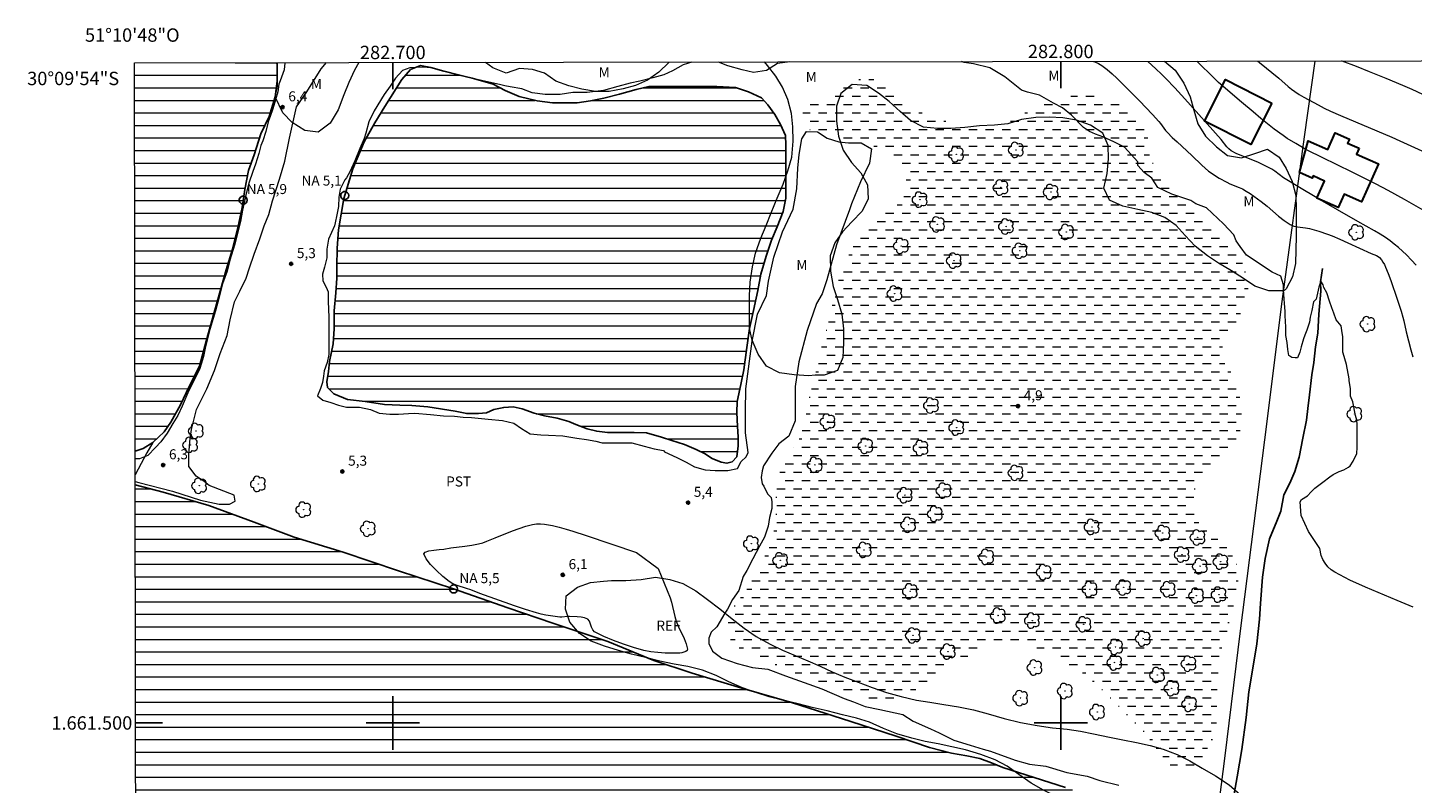
# Model space of a CAD drawing. Units: metres. Extents: x 282645 to 283160, y 1661039 to 1661604.
# Drawn here: x 282645 to 282853, y 1661491 to 1661604 of the extents above; entities that cross this region are included whole.
import ezdxf
from ezdxf.enums import TextEntityAlignment as Align

# ---------------------------------------------------------------- set-up
doc = ezdxf.new("R2010")
doc.units = ezdxf.units.M
doc.header["$MEASUREMENT"] = 0
doc.linetypes.add('DASHED', pattern=[0.75, 0.5, -0.25])
for name, color, linetype, lineweight in [('Alagados_Banhados', 5, 'DASHED', 9), ('Articulacao', 7, 'Continuous', 18), ('Cerca', 8, 'Cerca', 20), ('Coordenadas', 7, 'Continuous', 9), ('Edificacoes', 7, 'Continuous', 30), ('Lagos_Lagoas', 5, 'Continuous', 25), ('Lagos_Lagoas_Hatch', 5, 'Continuous', 9), ('Pto_Nivel_Agua', 5, 'Continuous', 9), ('Rio_Perene', 5, 'Continuous', 25), ('Topon_Pto_Nivel_Agua', 5, 'Continuous', 9)]:
    doc.layers.add(name, color=color, linetype=linetype, lineweight=lineweight)
for name, color, linetype, lineweight, true_color in [('Arvores_Isoladas', 7, 'Continuous', 18, 0x00ff33), ('Cultura', 7, 'Orla8', 9, 0x00ff33), ('Curvas_Intermediarias', 7, 'Continuous', 9, 0x783c14), ('Curvas_Mestras', 7, 'Continuous', 20, 0x783c14), ('Pto_Cotado', 7, 'Continuous', 9, 0x783c14), ('Topon_Cultura', 7, 'Continuous', 9, 0x00ff33), ('Topon_Pto_Cotado', 7, 'Continuous', 9, 0x783c14), ('Topon_Vegetacao', 7, 'Continuous', 9, 0x00ff33), ('Vegetacao', 7, 'Orla8', 9, 0x00ff33)]:
    doc.layers.add(name, color=color, linetype=linetype, lineweight=lineweight, true_color=true_color)
doc.layers.add('Malha', color=7, linetype='Continuous')
doc.styles.add('Arial', font='arial.ttf', dxfattribs={"height": 1.5})
doc.styles.get("Standard").update_dxf_attribs({"font": 'arial.ttf'})
doc.linetypes.add('Cerca', pattern='A,10,0,["X",Standard,S=1,R=0,X=0,Y=-0.5],0.1', length=10.1)
doc.linetypes.add('Orla8', pattern='A,6,-0.5,["V",Standard,S=1,R=0,X=-0.5,Y=-1],-0.5,6,-0.5,["V",Standard,S=1,R=0,X=-0.5,Y=-1],-0.5', length=14)

# ---------------------------------------------------------------- blocks, each defined once
blk = doc.blocks.new('CotasNa')
at = {"layer": 'Pto_Nivel_Agua', "lineweight": -3}
blk.add_lwpolyline([(0, 0.6, 1), (0, -0.6, 1)], format="xyb", close=True, dxfattribs=at)
blk = doc.blocks.new('Cotas')
at = {"layer": 'Pto_Cotado'}
blk.add_hatch(color=256, dxfattribs=at).paths.add_polyline_path([(0, 0.24, 1), (0, -0.24, 1)])
at = {"layer": 'Pto_Cotado', "lineweight": -3}
blk.add_lwpolyline([(0, -0.24, -1), (0, 0.24, -1)], format="xyb", close=True, dxfattribs=at)
blk = doc.blocks.new('Arvore')
at = {"layer": 'Arvores_Isoladas'}
blk.add_lwpolyline([(-0.72, 0.49, 0.872324), (-0.72, -0.55, 0.862983), (0.28, -0.83, 0.900105), (0.89, 0.03, 0.863155), (0.26, 0.86, 0.882486)], format="xyb", close=True, dxfattribs=at)
blk.add_circle((0, 0), 0.0286, dxfattribs=at)

msp = doc.modelspace()

# ---------------------------------------------------------------- hatches: boundary and pattern name
at = {"layer": 'Alagados_Banhados'}
h = msp.add_hatch(dxfattribs=at)
h.set_pattern_fill('DASH', color=256, scale=10)
h.paths.add_polyline_path([(282784.55, 1661589.6), (282789.07, 1661589.2), (282792, 1661590.02), (282794.75, 1661591.31), (282796.53, 1661592.38), (282801.67, 1661593.8), (282804.46, 1661593.88), (282806.47, 1661593.54), (282808.67, 1661592.62), (282810.75, 1661590.9), (282812.61, 1661589.01), (282813.14, 1661587.05), (282813.3, 1661584.74), (282814.44, 1661582.69), (282816.54, 1661580.88), (282818.47, 1661578.76), (282821.26, 1661575.75), (282823.89, 1661573.07), (282826.52, 1661569.96), (282827.54, 1661568.16), (282828.06, 1661565.01), (282827.31, 1661562.19), (282826.04, 1661559.12), (282824.31, 1661557.17), (282824.05, 1661554.46), (282825.94, 1661551.81), (282827.06, 1661547.89), (282827.09, 1661544.32), (282826, 1661541.78), (282823.51, 1661539.66), (282821.46, 1661537.96), (282820.19, 1661535.2), (282819.64, 1661532.31), (282820.94, 1661529.39), (282823.11, 1661527.92), (282825.41, 1661525.71), (282826.61, 1661523.09), (282826.56, 1661520.51), (282825.77, 1661517.19), (282824.84, 1661513.43), (282823.71, 1661510.11), (282823.38, 1661504.6), (282823.39, 1661500.23), (282822.71, 1661497.5), (282819.9, 1661492.83), (282816.64, 1661493.49), (282814.73, 1661495.66), (282812.56, 1661498.55), (282810.33, 1661500.77), (282806.02, 1661505.15), (282802.99, 1661507.75), (282798.72, 1661510.07), (282795.65, 1661511.66), (282791.78, 1661512.08), (282788.59, 1661511.34), (282785.25, 1661509.54), (282783.34, 1661508.68), (282778.78, 1661505.26), (282775.65, 1661503.56), (282772.37, 1661503.02), (282769, 1661504.12), (282765.17, 1661505.6), (282760.96, 1661507.19), (282756.82, 1661508.94), (282752.02, 1661511.11), (282749.94, 1661513.11), (282750.3, 1661515.54), (282751.12, 1661517.52), (282753.34, 1661520.44), (282756.86, 1661527.25), (282757.42, 1661531.66), (282757.29, 1661534.88), (282758.13, 1661538.26), (282759.66, 1661540.77), (282760.83, 1661542.49), (282761.66, 1661544.85), (282762.21, 1661548.29), (282763.24, 1661552.04), (282764.18, 1661556.18), (282765.26, 1661560.1), (282766.16, 1661564.35), (282767.28, 1661568.05), (282768.89, 1661571.23), (282770.63, 1661573.93), (282772.51, 1661575.75), (282775.47, 1661577.43), (282777.13, 1661579.54), (282776.67, 1661582.33), (282774.83, 1661584.87), (282772.03, 1661586.25), (282768.57, 1661587.24), (282765.32, 1661587.62), (282762.75, 1661588.34), (282761.37, 1661590.05), (282761.4, 1661591.63), (282762.36, 1661592.94), (282763.45, 1661593), (282764.83, 1661593.22), (282766.37, 1661594.1), (282767.75, 1661595.37), (282769.78, 1661596.25), (282771.62, 1661596.42), (282774.12, 1661595.33), (282777.62, 1661592.31), (282780.38, 1661590.55)])
at = {"layer": 'Lagos_Lagoas_Hatch'}
h = msp.add_hatch(dxfattribs=at)
h.set_pattern_fill('LINE', color=256, scale=15)
h.paths.add_polyline_path([(282675.04, 1661567.76), (282676, 1661570.88), (282676.83, 1661574.3), (282677.44, 1661577.08), (282677.84, 1661579.79), (282678.42, 1661582.63), (282679.24, 1661584.99), (282680.25, 1661588.1), (282681.47, 1661590.73), (282682.37, 1661593.65), (282682.69, 1661596.06), (282682.7, 1661598.37), (282682.66, 1661598.76), (282661.34, 1661598.73), (282661.44, 1661540.66), (282662.61, 1661541.03), (282664.08, 1661541.94), (282665.75, 1661543.55), (282666.77, 1661544.99), (282668.24, 1661547.57), (282669.53, 1661550.31), (282671.06, 1661553.35), (282672.07, 1661557.13), (282673.24, 1661561.38)])
h = msp.add_hatch(dxfattribs=at)
h.set_pattern_fill('LINE', color=256, scale=15)
h.paths.add_polyline_path([(282692.68, 1661578.46), (282694.03, 1661582.87), (282695.71, 1661586.94), (282697.32, 1661589.76), (282698.8, 1661592.19), (282701.36, 1661596.26), (282702.66, 1661597.74), (282704.13, 1661598.36), (282705.69, 1661598.04), (282707.66, 1661597.51), (282709.81, 1661596.92), (282711.87, 1661596.44), (282715.02, 1661595.54), (282716.81, 1661594.6), (282718.94, 1661593.69), (282721.62, 1661593.04), (282723.91, 1661592.76), (282726.06, 1661592.75), (282727.58, 1661592.76), (282729.58, 1661593.07), (282731.62, 1661593.46), (282733.94, 1661594.05), (282736.46, 1661594.75), (282738.35, 1661595.21), (282740.14, 1661595.21), (282742.13, 1661595.21), (282744.12, 1661595.21), (282746.7, 1661595.21), (282748.53, 1661595.21), (282751.29, 1661595.04), (282753.24, 1661594.38), (282755.22, 1661593.5), (282756.16, 1661592.44), (282757.2, 1661591.02), (282758.07, 1661589.53), (282758.77, 1661587.89), (282758.82, 1661586.41), (282758.84, 1661584.37), (282758.84, 1661582.66), (282758.84, 1661580.64), (282758.84, 1661578.5), (282758.44, 1661576.51), (282757.57, 1661574.23), (282756.71, 1661572.21), (282755.9, 1661569.83), (282755.11, 1661567.15), (282754.65, 1661564.69), (282754.02, 1661561.68), (282753.41, 1661559), (282752.99, 1661556.18), (282752.54, 1661552.82), (282752.11, 1661550.61), (282751.55, 1661548.08), (282751.51, 1661546.46), (282751.59, 1661544.33), (282751.7, 1661542.8), (282751.71, 1661541.44), (282751.52, 1661539.82), (282750.8, 1661539.07), (282750.02, 1661538.85), (282749.17, 1661539.01), (282747.84, 1661539.56), (282746.67, 1661540.3), (282745.41, 1661540.88), (282743.68, 1661541.63), (282741.79, 1661542.25), (282740.21, 1661542.77), (282737.98, 1661543.4), (282736.14, 1661543.43), (282734.02, 1661543.42), (282732.13, 1661543.43), (282730.53, 1661543.62), (282729.12, 1661543.99), (282727.39, 1661544.66), (282726.38, 1661545.1), (282724.62, 1661545.61), (282722.69, 1661545.96), (282721.15, 1661546.33), (282719.37, 1661546.96), (282718.02, 1661547.28), (282716.61, 1661547.19), (282715.15, 1661546.88), (282714.01, 1661546.39), (282712.81, 1661546.27), (282711.06, 1661546.28), (282709.36, 1661546.63), (282705.27, 1661547.28), (282702.86, 1661547.5), (282701.05, 1661547.51), (282698.76, 1661547.63), (282695.88, 1661548.08), (282693.2, 1661548.36), (282691.15, 1661549.24), (282690.23, 1661550.2), (282690.13, 1661551.02), (282690.39, 1661552.55), (282690.52, 1661554.04), (282691.05, 1661556.7), (282691.2, 1661558.97), (282691.2, 1661561.64), (282691.48, 1661564.34), (282691.6, 1661566.51), (282691.61, 1661568.2), (282691.67, 1661571.03), (282691.87, 1661573.78)])
h = msp.add_hatch(dxfattribs=at)
h.set_pattern_fill('LINE', color=256, scale=15)
h.paths.add_polyline_path([(282778.27, 1661455.58), (282778.42, 1661455.65), (282784.92, 1661459.49), (282799.26, 1661468.71), (282806.94, 1661474.38), (282808.7, 1661476.05), (282809.51, 1661476.9), (282810.12, 1661477.99), (282810.44, 1661479.42), (282810.69, 1661481.65), (282810.63, 1661481.81), (282809.24, 1661483.57), (282807.53, 1661484.91), (282805.54, 1661486.04), (282803.45, 1661487.08), (282801.59, 1661487.96), (282799.47, 1661488.96), (282797.43, 1661489.94), (282795.57, 1661490.98), (282793.71, 1661492.29), (282793.08, 1661492.76), (282791.32, 1661493.32), (282789.66, 1661494.03), (282787.88, 1661494.67), (282785.96, 1661495.07), (282783.65, 1661495.47), (282780.37, 1661496.34), (282775.38, 1661498.02), (282768.6, 1661500.21), (282759.71, 1661503.05), (282759.07, 1661503.24), (282758.42, 1661503.39), (282756.35, 1661503.93), (282754.36, 1661504.58), (282753.68, 1661504.81), (282752.28, 1661505.22), (282744.83, 1661507.45), (282739.09, 1661509.36), (282738.54, 1661509.59), (282737.83, 1661509.77), (282735.73, 1661510.28), (282733.8, 1661510.83), (282731.7, 1661511.5), (282729.69, 1661512.24), (282727.93, 1661513.36), (282727.65, 1661513.69), (282723.98, 1661514.93), (282717.23, 1661517.22), (282709.1, 1661520.04), (282700.83, 1661522.77), (282692.56, 1661525.54), (282685.25, 1661527.77), (282679.24, 1661530.05), (282672.45, 1661532.51), (282665.64, 1661534.51), (282661.44, 1661535.62), (282661.68, 1661388.96), (282664.81, 1661390.91), (282672.16, 1661395.22), (282678.54, 1661398.64), (282685.77, 1661402.39), (282696.19, 1661407.73), (282703.43, 1661412.12), (282709.28, 1661415.51), (282710.24, 1661416.19), (282712.38, 1661417.58), (282714.6, 1661418.95), (282716.38, 1661420.07), (282718.24, 1661421.18), (282720.08, 1661422.29), (282721.81, 1661423.37), (282724, 1661424.87), (282725.71, 1661426.06), (282727.41, 1661427.25), (282729.12, 1661428.49), (282730.8, 1661429.73), (282732.47, 1661430.95), (282734.18, 1661432.06), (282736.35, 1661433.35), (282738.54, 1661434.51), (282740.4, 1661435.39), (282742.34, 1661436.25), (282744.23, 1661437.05), (282746.55, 1661438.05), (282748.62, 1661439.09), (282750.56, 1661440.15), (282752.44, 1661441.18), (282754.33, 1661442.27), (282756.24, 1661443.35), (282758.18, 1661444.46), (282760.19, 1661445.58), (282762.26, 1661446.69), (282764.35, 1661447.82), (282766.39, 1661448.94), (282768.38, 1661450.05), (282770.34, 1661451.08), (282772.15, 1661452.09), (282774.27, 1661453.28), (282776.33, 1661454.44)])
h.paths.add_polyline_path([(282732.17, 1661512.17), (282727.65, 1661513.69), (282727.93, 1661513.36), (282729.69, 1661512.24), (282731.7, 1661511.5), (282733.8, 1661510.83), (282735.73, 1661510.28), (282737.83, 1661509.77), (282738.54, 1661509.59)], flags=17)
h.paths.add_polyline_path([(282753.68, 1661504.81), (282754.36, 1661504.58), (282756.35, 1661503.93), (282758.42, 1661503.39), (282759.07, 1661503.24)], flags=17)
h.paths.add_polyline_path([(282811.01, 1661485.85), (282810.25, 1661486.64), (282808.72, 1661487.27), (282806.38, 1661488.43), (282804.46, 1661489.13), (282800.74, 1661490.33), (282793.08, 1661492.76), (282793.71, 1661492.29), (282795.57, 1661490.98), (282797.43, 1661489.94), (282799.47, 1661488.96), (282801.59, 1661487.96), (282803.45, 1661487.08), (282805.54, 1661486.04), (282807.53, 1661484.91), (282809.24, 1661483.57), (282810.63, 1661481.81), (282810.69, 1661481.65), (282810.71, 1661481.8), (282811.09, 1661484.61)])
h.paths.add_polyline_path([(282767.21, 1661449.02), (282778.42, 1661455.65), (282778.27, 1661455.58), (282776.33, 1661454.44), (282774.27, 1661453.28), (282772.15, 1661452.09), (282770.34, 1661451.08), (282768.38, 1661450.05), (282766.39, 1661448.94), (282764.35, 1661447.82), (282762.26, 1661446.69), (282760.19, 1661445.58), (282758.18, 1661444.46), (282756.24, 1661443.35), (282754.33, 1661442.27), (282752.44, 1661441.18), (282750.56, 1661440.15), (282748.62, 1661439.09), (282746.55, 1661438.05), (282744.23, 1661437.05), (282742.34, 1661436.25), (282740.4, 1661435.39), (282738.54, 1661434.51), (282736.35, 1661433.35), (282734.18, 1661432.06), (282732.47, 1661430.95), (282730.8, 1661429.73), (282729.12, 1661428.49), (282727.41, 1661427.25), (282725.71, 1661426.06), (282724, 1661424.87), (282721.81, 1661423.37), (282720.08, 1661422.29), (282718.24, 1661421.18), (282716.38, 1661420.07), (282714.6, 1661418.95), (282712.38, 1661417.58), (282710.24, 1661416.19), (282709.28, 1661415.51), (282711.53, 1661416.82), (282721.08, 1661422.71), (282729.55, 1661428.16), (282741.82, 1661434.82), (282754.51, 1661442.14)], flags=17)

# ---------------------------------------------------------------- linework, layer by layer
at = {"layer": 'Articulacao', "flags": 128}
msp.add_lwpolyline([(282661.34, 1661598.73), (283142.97, 1661599.48), (283143.83, 1661045.2), (282662.22, 1661044.45), (282661.34, 1661598.73)], close=True, dxfattribs=at)
at = {"layer": 'Cerca', "flags": 128}
msp.add_lwpolyline([(282838.03, 1661599), (282836.45, 1661587.65), (282833.08, 1661563.04), (282830.53, 1661542.34), (282826.88, 1661513.76), (282824.54, 1661494.67), (282820.7, 1661464.77), (282815.92, 1661434.19), (282803.45, 1661341.92), (282802.42, 1661335.5), (282802.24, 1661334.4), (282801.92, 1661331.49), (282799.8, 1661311.93), (282799.11, 1661305.58), (282793.14, 1661247.52), (282787.15, 1661213.77), (282777.07, 1661152.59), (282774.72, 1661140.07)], dxfattribs=at)
at = {"layer": 'Cultura', "flags": 128}
msp.add_lwpolyline([(282664.08, 1661541.94), (282663.2, 1661540.4), (282661.88, 1661537.98), (282661.44, 1661537.13)], dxfattribs=at)
at = {"layer": 'Curvas_Intermediarias', "flags": 128}
for points, elevation in [([(282661.44, 1661536.11), (282662, 1661535.99), (282667.01, 1661534.65), (282671.19, 1661533.34), (282673.99, 1661532.74), (282675.53, 1661532.74), (282676.42, 1661533.19), (282676.27, 1661534.05), (282672.5, 1661535.54), (282671.75, 1661536.1), (282670.56, 1661536.89), (282669.47, 1661538.38), (282669.47, 1661540.21), (282669.66, 1661542.57), (282669.84, 1661543.87), (282670.63, 1661546.9), (282672.17, 1661549.96), (282673.33, 1661552.7), (282674.17, 1661555.28), (282675.19, 1661557.97), (282675.63, 1661560.3), (282676.32, 1661562.97), (282677.09, 1661564.58), (282678.03, 1661566.51), (282678.57, 1661568.07), (282679.24, 1661570.12), (282680.11, 1661572.4), (282680.75, 1661574.35), (282681.44, 1661576.06), (282682.01, 1661578.09), (282683.03, 1661581.35), (282683.83, 1661584.04), (282684.53, 1661587.49), (282685.57, 1661592.14), (282687.12, 1661594.39), (282689.27, 1661597.84), (282690.05, 1661598.77)], 6), ([(282683.85, 1661598.76), (282683.85, 1661598.73), (282683.72, 1661597.69), (282683.15, 1661596.05), (282682.96, 1661595.53), (282682.78, 1661594.41), (282682.44, 1661593.22), (282682.02, 1661591.86), (282681.65, 1661590.7), (282681.33, 1661589.89), (282680.99, 1661588.48), (282680.55, 1661587.08), (282680.26, 1661586.38), (282679.92, 1661585.16), (282679.42, 1661583.59), (282679.07, 1661582.46), (282678.44, 1661580.75), (282678.07, 1661579.18), (282677.78, 1661578.06), (282677.5, 1661576.72), (282677.18, 1661574.99), (282676.81, 1661573.43), (282676.31, 1661571.47), (282675.58, 1661569.21), (282675.18, 1661567.59), (282674.52, 1661565.67), (282674.02, 1661563.67), (282673.45, 1661561.62), (282672.63, 1661558.84), (282671.89, 1661556.04), (282671.66, 1661554.8), (282671.35, 1661553.84), (282671.06, 1661552.87), (282670.14, 1661551.11), (282669.3, 1661549.38), (282668.45, 1661547.38), (282667.8, 1661545.97), (282667.09, 1661544.78), (282666.22, 1661543.37), (282665.28, 1661542.06), (282664.47, 1661541.19), (282663.34, 1661540), (282662.1, 1661539.53), (282661.44, 1661539.5)], 6), ([(282804.92, 1661598.95), (282805.13, 1661598.87), (282805.66, 1661598.63), (282806.15, 1661598.34), (282806.93, 1661597.75), (282807.68, 1661597.1), (282808.4, 1661596.42), (282810.81, 1661594.04), (282811.8, 1661593.04), (282813.74, 1661591.01), (282814.69, 1661589.98), (282814.96, 1661589.66), (282815.71, 1661588.62), (282815.99, 1661588.3), (282816.7, 1661587.59), (282817.42, 1661586.91), (282819.62, 1661584.87), (282821.11, 1661583.44), (282821.61, 1661582.99), (282822.14, 1661582.55), (282822.66, 1661582.18), (282823.19, 1661581.83), (282823.74, 1661581.49), (282824.86, 1661580.87), (282825.32, 1661580.66), (282826.74, 1661580.11), (282827.2, 1661579.89), (282827.78, 1661579.54), (282828.36, 1661579.18), (282828.93, 1661578.79), (282830.03, 1661577.99), (282830.9, 1661577.29), (282832.58, 1661575.82), (282833.44, 1661575.13), (282834.35, 1661574.54), (282834.88, 1661574.32), (282835.46, 1661574.2), (282836.67, 1661574.05), (282837.25, 1661573.94), (282838.62, 1661573.54), (282839.96, 1661573.09), (282840.62, 1661572.84), (282841.8, 1661572.35), (282842.97, 1661571.83), (282846.46, 1661570.22), (282847.29, 1661569.91), (282847.54, 1661569.78), (282847.75, 1661569.61), (282848.01, 1661569.29), (282848.24, 1661568.94), (282848.45, 1661568.55), (282848.64, 1661568.15), (282849.03, 1661567.25), (282849.42, 1661566.2), (282850.38, 1661563.37), (282850.95, 1661561.59), (282851.22, 1661560.7), (282851.37, 1661560.15), (282851.73, 1661558.48), (282852.41, 1661555.82), (282852.7, 1661554.76)], 6), ([(282853.24, 1661568.46), (282852.51, 1661569.24), (282851.76, 1661570), (282851.17, 1661570.56), (282850.56, 1661571.1), (282849.94, 1661571.62), (282849.3, 1661572.12), (282848.64, 1661572.59), (282847.83, 1661573.11), (282847, 1661573.59), (282844.47, 1661574.99), (282841.42, 1661576.74), (282838.86, 1661578.23), (282835.23, 1661580.39), (282833.83, 1661581.25), (282833.37, 1661581.56), (282832.04, 1661582.52), (282831.59, 1661582.82), (282831.2, 1661583.04), (282830.4, 1661583.44), (282829.59, 1661583.81), (282828.77, 1661584.16), (282827.1, 1661584.81), (282826.29, 1661585.17), (282825.52, 1661585.59), (282825.17, 1661585.86), (282824.86, 1661586.19), (282824, 1661587.27), (282818.6, 1661593.33), (282817.06, 1661595.01), (282815.75, 1661596.39), (282815.08, 1661597.06), (282814.25, 1661597.85), (282813.02, 1661598.96)], 7), ([(282854.27, 1661576.72), (282851.47, 1661578.28), (282849, 1661579.63), (282847.21, 1661580.58), (282843.63, 1661582.38), (282839.16, 1661584.59), (282836.99, 1661585.63), (282836.46, 1661585.91), (282835.18, 1661586.65), (282833.92, 1661587.43), (282833.31, 1661587.85), (282831.95, 1661588.84), (282829.97, 1661590.41), (282828.81, 1661591.39), (282827.09, 1661592.87), (282823.62, 1661595.81), (282823, 1661596.39), (282820.4, 1661598.97)], 8), ([(282829.53, 1661598.99), (282829.75, 1661598.81), (282832.66, 1661596.44), (282834.06, 1661595.2), (282834.53, 1661594.81), (282835.03, 1661594.44), (282835.71, 1661594), (282836.4, 1661593.59), (282838.54, 1661592.44), (282839.46, 1661591.95), (282840.39, 1661591.5), (282841.87, 1661590.84), (282849.58, 1661587.6), (282850.79, 1661587.08), (282855.73, 1661584.81)], 9), ([(282739.75, 1661523.08), (282741.54, 1661518.74), (282741.75, 1661518.05), (282742.24, 1661515.92), (282742.44, 1661515.23), (282742.78, 1661514.37), (282743.6, 1661512.64), (282743.94, 1661511.82), (282744.12, 1661511.05), (282744.06, 1661510.85), (282743.85, 1661510.69), (282743.57, 1661510.57), (282743.25, 1661510.49), (282742.97, 1661510.46), (282741.89, 1661510.44), (282740.8, 1661510.46), (282739.7, 1661510.52), (282738.62, 1661510.65), (282737.56, 1661510.86), (282736.04, 1661511.28), (282734.52, 1661511.76), (282733.02, 1661512.32), (282731.58, 1661512.94), (282730.21, 1661513.64), (282729.93, 1661513.93), (282729.75, 1661514.34), (282729.6, 1661514.8), (282729.44, 1661515.22), (282729.18, 1661515.51), (282728.71, 1661515.71), (282728.18, 1661515.81), (282727.61, 1661515.86), (282726.47, 1661515.91), (282726.18, 1661515.92), (282725.29, 1661515.82), (282725, 1661515.83), (282723.59, 1661516.02), (282722.89, 1661516.14), (282722.19, 1661516.29), (282721.51, 1661516.47), (282719.87, 1661516.98), (282718.23, 1661517.53), (282713.02, 1661519.38), (282711.68, 1661519.9), (282711.01, 1661520.13), (282709.65, 1661520.55), (282709.01, 1661520.81), (282708.43, 1661521.17), (282707.5, 1661521.92), (282706.53, 1661522.8), (282705.64, 1661523.7), (282704.98, 1661524.56), (282704.66, 1661525.28), (282704.83, 1661525.56), (282705.38, 1661525.73), (282706.13, 1661525.84), (282706.93, 1661525.92), (282707.63, 1661526.01), (282708.67, 1661526.17), (282710.77, 1661526.42), (282711.81, 1661526.57), (282712.84, 1661526.77), (282713.47, 1661526.96), (282714.09, 1661527.19), (282715.31, 1661527.71), (282717.92, 1661528.73), (282718.92, 1661529.11), (282719.93, 1661529.44), (282720.94, 1661529.69), (282721.52, 1661529.77), (282722.12, 1661529.77), (282722.71, 1661529.72), (282723.31, 1661529.63), (282723.89, 1661529.52), (282724.92, 1661529.28), (282725.94, 1661529), (282726.95, 1661528.7), (282728.97, 1661528.05), (282736.47, 1661525.5), (282739.75, 1661523.08)], 6)]:
    msp.add_lwpolyline(points, dxfattribs=dict(at, elevation=elevation))
at = {"layer": 'Curvas_Mestras', "flags": 128}
for points, elevation in [([(282744.78, 1661598.86), (282743.45, 1661598.43), (282741.9, 1661597.56), (282740.59, 1661596.96), (282738.93, 1661596.47), (282736.99, 1661596.01), (282735.55, 1661595.71), (282733.69, 1661595.19), (282731.54, 1661594.61), (282729.11, 1661594.29), (282726.93, 1661594.29), (282725.05, 1661593.98), (282722.82, 1661593.98), (282720.88, 1661594.23), (282719.33, 1661594.86), (282717.58, 1661595.13), (282716.79, 1661595.32), (282716, 1661595.48), (282713.46, 1661596.05), (282711.36, 1661596.54), (282709.46, 1661597.06), (282708.09, 1661597.39), (282705.75, 1661597.99), (282704.52, 1661598.07), (282702.53, 1661598.01), (282701.47, 1661597.6), (282700.4, 1661596.46), (282699.61, 1661595.23), (282698.69, 1661594), (282697.19, 1661591.55), (282696.43, 1661589.91), (282695.96, 1661588.22), (282695.72, 1661587.41), (282695.04, 1661585.91), (282694.3, 1661584.08), (282693.57, 1661582.44), (282693.05, 1661581.54), (282692.83, 1661581.22), (282692.12, 1661579.83), (282691.93, 1661578.63), (282691.85, 1661577.24), (282691.6, 1661575.98), (282691.39, 1661574.81), (282691.28, 1661574.37), (282690.38, 1661572.36), (282690.13, 1661570.88), (282690.13, 1661569.55), (282689.78, 1661568.18), (282689.48, 1661567.12), (282689.53, 1661566.14), (282690, 1661565.18), (282690.33, 1661564.5), (282690.33, 1661563.58), (282690.33, 1661563.11), (282690.44, 1661560.66), (282690.44, 1661559.08), (282690.44, 1661557.77), (282690.44, 1661557.01), (282690.41, 1661555.12), (282690.17, 1661553.9), (282689.73, 1661552.67), (282689.62, 1661551.88), (282689.46, 1661550.93), (282689.16, 1661550.05), (282688.75, 1661548.91), (282689.54, 1661548.28), (282690.74, 1661547.93), (282691.86, 1661547.55), (282693.06, 1661547.22), (282693.38, 1661547.22), (282695.02, 1661547.22), (282696.68, 1661546.89), (282697.96, 1661546.35), (282699.55, 1661546.18), (282700.85, 1661546.21), (282702.33, 1661546.27), (282703.28, 1661546.35), (282705.63, 1661546.13), (282707.59, 1661545.94), (282709.25, 1661545.89), (282710.53, 1661545.72), (282711.76, 1661545.67), (282714.27, 1661545.45), (282716.42, 1661545.24), (282718.14, 1661544.85), (282719.29, 1661544.06), (282720.59, 1661543.27), (282722.15, 1661543.08), (282723.32, 1661543.06), (282725.45, 1661542.95), (282727.55, 1661542.59), (282728.99, 1661542.4), (282730.38, 1661542.16), (282731.36, 1661541.89), (282732.15, 1661541.89), (282733.82, 1661541.91), (282735.81, 1661541.89), (282737.61, 1661541.4), (282739.11, 1661540.99), (282740.52, 1661540.74), (282740.69, 1661540.55), (282742.54, 1661539.71), (282743.93, 1661539.03), (282745.16, 1661538.29), (282746.77, 1661537.88), (282748.24, 1661537.77), (282749.6, 1661537.77), (282750.18, 1661537.77), (282751.62, 1661538.07), (282752.17, 1661539.11), (282752.9, 1661539.79), (282753.2, 1661540.47), (282752.82, 1661543.4), (282752.82, 1661546.62), (282752.86, 1661549.97), (282753.8, 1661557.09), (282754.62, 1661561.13), (282755.95, 1661563.96), (282756.24, 1661566.06), (282757.06, 1661569.67), (282758.35, 1661573.45), (282759.93, 1661576.84), (282760.49, 1661579.88), (282760.62, 1661582.97), (282760.83, 1661585.03), (282761.22, 1661587.35), (282761.95, 1661588.47), (282763.58, 1661588.42), (282765.04, 1661587.48), (282766.8, 1661586.92), (282768.21, 1661586.79), (282770.1, 1661586.75), (282771.69, 1661585.89), (282771.35, 1661583.71), (282770.02, 1661580.96), (282768.69, 1661577.65), (282768.39, 1661576.75), (282766.41, 1661571.52), (282764.96, 1661566.28), (282764.27, 1661564.18), (282763.46, 1661562.76), (282762.04, 1661558.68), (282760.8, 1661554.01), (282760.24, 1661550.31), (282760.24, 1661549.16), (282760.24, 1661545.21), (282759.3, 1661542.89), (282757.8, 1661541.77), (282756.73, 1661540.37), (282755.48, 1661538.45), (282755.29, 1661537.73), (282755.15, 1661536.73), (282755.29, 1661535.76), (282755.57, 1661535.42), (282756.09, 1661534.26), (282756.64, 1661533.71), (282756.75, 1661533.05), (282756.75, 1661532.06), (282756.42, 1661530.74), (282756.2, 1661529.42), (282755.65, 1661527.77), (282754.88, 1661526.45), (282753.89, 1661524.57), (282753.01, 1661522.81), (282752.46, 1661521.93), (282751.82, 1661519.79), (282750.88, 1661518.48), (282750.13, 1661517.04), (282749.71, 1661516.43), (282748.52, 1661514.4), (282747.69, 1661513.57), (282747.3, 1661512.68), (282747.3, 1661511.87), (282747.85, 1661510.76), (282749.27, 1661509.68), (282751.58, 1661508.88), (282753.85, 1661508.27), (282756.13, 1661508.04), (282758.77, 1661507.07), (282761.57, 1661506.05), (282764.21, 1661505.1), (282767.57, 1661503.66), (282768.96, 1661503.16), (282770.74, 1661502.47), (282772.9, 1661502.02), (282776.35, 1661501.27), (282777.93, 1661500.25), (282780.49, 1661499.11), (282781.79, 1661498.53), (282783.98, 1661497.44), (282786.43, 1661496.67), (282788.4, 1661496.09), (282789.48, 1661495.78), (282793.18, 1661494.45), (282795.34, 1661493.84), (282797.76, 1661493.53), (282800.92, 1661492.59), (282803.95, 1661492.04), (282805.84, 1661491.4), (282808.7, 1661490.68)], 5), ([(282759.43, 1661598.88), (282757.62, 1661598.62), (282755.96, 1661597.58), (282754.02, 1661597.27), (282752.31, 1661597.7), (282750.16, 1661598.3), (282748.76, 1661598.86)], 5), ([(282852.77, 1661517.33), (282850.39, 1661518.34), (282845.61, 1661520.31), (282843.27, 1661521.37), (282841.02, 1661522.53), (282840.48, 1661522.9), (282839.99, 1661523.36), (282839.57, 1661523.89), (282839.23, 1661524.46), (282838.99, 1661525.05), (282838.79, 1661526.08), (282837.08, 1661528.62), (282835.98, 1661531.04), (282835.85, 1661533.06), (282836.04, 1661533.42), (282836.97, 1661533.95), (282837.52, 1661534.56), (282838.05, 1661535.11), (282839.25, 1661536.02), (282840.31, 1661536.82), (282840.81, 1661537.18), (282841.67, 1661537.59), (282842.38, 1661537.85), (282843.07, 1661538.24), (282843.33, 1661538.46), (282843.8, 1661539.17), (282844.35, 1661540.29), (282844.37, 1661541.2), (282844.37, 1661542.04), (282844.39, 1661542.95), (282844.37, 1661543.66), (282844.37, 1661544.62), (282844.33, 1661545.27), (282844.11, 1661546), (282843.74, 1661548.05), (282843.4, 1661548.88), (282843.36, 1661550.02), (282843.2, 1661551.16), (282843.2, 1661551.47), (282842.79, 1661553.6), (282842.28, 1661555.31), (282842.26, 1661555.44), (282842.24, 1661556.04), (282842.25, 1661557), (282842.25, 1661557.79), (282842.15, 1661558.35), (282841.97, 1661559.41), (282841.24, 1661560.31), (282840.91, 1661561.31), (282840.61, 1661562.09), (282840.24, 1661563.11), (282839.84, 1661564.32), (282839.39, 1661565.12), (282839.28, 1661565.53), (282838.92, 1661566.06), (282838.66, 1661565.19), (282838.22, 1661563.38), (282837.84, 1661562.97), (282837.58, 1661561.68), (282837.34, 1661560.7), (282837.24, 1661559.96), (282836.85, 1661558.74), (282836.55, 1661558), (282836.33, 1661557.45), (282836, 1661556.28), (282835.82, 1661555.45), (282835.45, 1661554.63), (282835.11, 1661554.63), (282834.59, 1661554.64), (282834.16, 1661554.96), (282833.98, 1661555.84), (282833.91, 1661556.89), (282833.72, 1661557.95), (282833.72, 1661559.11), (282833.65, 1661560.19), (282833.58, 1661560.82), (282833.58, 1661561.58), (282833.5, 1661562.75), (282833.36, 1661564.85), (282833.34, 1661565.51), (282832.94, 1661566.81), (282831.67, 1661567.45), (282827.83, 1661569.97), (282826.86, 1661571.29), (282826.25, 1661572.13), (282825.92, 1661572.99), (282824.37, 1661574.67), (282821.82, 1661577.05), (282820.23, 1661577.67), (282819.49, 1661578.16), (282816.65, 1661579.08), (282814.54, 1661580.11), (282813.63, 1661581.5), (282812.51, 1661582.32), (282811.55, 1661583.38), (282811.52, 1661583.92), (282809.57, 1661586.1), (282807.94, 1661586.94), (282806.3, 1661587.66), (282805.21, 1661588.05), (282804.3, 1661588.45), (282803.43, 1661589.07), (282801.63, 1661590.92), (282800.26, 1661592.01), (282798.93, 1661592.7), (282796.8, 1661593.91), (282795.02, 1661594.36), (282794.15, 1661594.67), (282791.63, 1661596.65), (282789.39, 1661598), (282786.92, 1661598.58), (282785.52, 1661598.8), (282785.14, 1661598.92)], 5), ([(282856.77, 1661592.81), (282852.62, 1661594.75), (282851.23, 1661595.37), (282848.74, 1661596.41), (282846.24, 1661597.41), (282844.28, 1661598.18), (282842.14, 1661598.97), (282842.06, 1661599.01)], 10)]:
    msp.add_lwpolyline(points, dxfattribs=dict(at, elevation=elevation))
at = {"layer": 'Edificacoes', "flags": 128}
for points in [[(282831.61, 1661592.71), (282828.47, 1661586.52), (282821.55, 1661590.03), (282824.69, 1661596.22), (282831.61, 1661592.71)], [(282844.66, 1661585.99), (282844.27, 1661585.1), (282847.58, 1661583.63), (282845.05, 1661577.93), (282842.42, 1661579.1), (282841.54, 1661577.1), (282838.36, 1661578.51), (282839.5, 1661581.06), (282837.8, 1661581.82), (282837.65, 1661581.49), (282835.76, 1661582.33), (282837.06, 1661587.06), (282839.97, 1661585.77), (282841.09, 1661588.29), (282843.23, 1661587.34), (282842.96, 1661586.74), (282844.66, 1661585.99)]]:
    msp.add_lwpolyline(points, close=True, dxfattribs=at)
at = {"layer": 'Lagos_Lagoas', "flags": 128}
for points in [[(282682.66, 1661598.76), (282682.7, 1661598.37), (282682.69, 1661596.06), (282682.37, 1661593.65), (282681.47, 1661590.73), (282680.25, 1661588.1), (282679.24, 1661584.99), (282678.42, 1661582.63), (282677.84, 1661579.79), (282677.44, 1661577.08), (282676.83, 1661574.3), (282676, 1661570.88), (282675.04, 1661567.76), (282673.24, 1661561.38), (282672.07, 1661557.13), (282671.06, 1661553.35), (282669.53, 1661550.31), (282668.24, 1661547.57), (282666.77, 1661544.99), (282665.75, 1661543.55), (282664.08, 1661541.94), (282662.61, 1661541.03), (282661.44, 1661540.66)], [(282661.44, 1661535.62), (282665.64, 1661534.51), (282672.45, 1661532.51), (282679.24, 1661530.05), (282685.25, 1661527.77), (282692.56, 1661525.54), (282700.83, 1661522.77), (282709.1, 1661520.04), (282717.23, 1661517.22), (282723.98, 1661514.93), (282732.17, 1661512.17), (282739.09, 1661509.36), (282744.83, 1661507.45), (282752.28, 1661505.22), (282759.71, 1661503.05), (282768.6, 1661500.21), (282775.38, 1661498.02), (282780.37, 1661496.34), (282783.65, 1661495.47), (282785.96, 1661495.07), (282787.88, 1661494.67), (282789.66, 1661494.03), (282791.32, 1661493.32), (282800.74, 1661490.33)]]:
    msp.add_lwpolyline(points, dxfattribs=at)
msp.add_lwpolyline([(282692.68, 1661578.46), (282694.03, 1661582.87), (282695.71, 1661586.94), (282697.32, 1661589.76), (282698.8, 1661592.19), (282701.36, 1661596.26), (282702.66, 1661597.74), (282704.13, 1661598.36), (282705.69, 1661598.04), (282707.66, 1661597.51), (282709.81, 1661596.92), (282711.87, 1661596.44), (282715.02, 1661595.54), (282716.81, 1661594.6), (282718.94, 1661593.69), (282721.62, 1661593.04), (282723.91, 1661592.76), (282726.06, 1661592.75), (282727.58, 1661592.76), (282729.58, 1661593.07), (282731.62, 1661593.46), (282733.94, 1661594.05), (282736.46, 1661594.75), (282738.35, 1661595.21), (282740.14, 1661595.21), (282742.13, 1661595.21), (282744.12, 1661595.21), (282746.7, 1661595.21), (282748.53, 1661595.21), (282751.29, 1661595.04), (282753.24, 1661594.38), (282755.22, 1661593.5), (282756.16, 1661592.44), (282757.2, 1661591.02), (282758.07, 1661589.53), (282758.77, 1661587.89), (282758.82, 1661586.41), (282758.84, 1661584.37), (282758.84, 1661582.66), (282758.84, 1661580.64), (282758.84, 1661578.5), (282758.44, 1661576.51), (282757.57, 1661574.23), (282756.71, 1661572.21), (282755.9, 1661569.83), (282755.11, 1661567.15), (282754.65, 1661564.69), (282754.02, 1661561.68), (282753.41, 1661559), (282752.99, 1661556.18), (282752.54, 1661552.82), (282752.11, 1661550.61), (282751.55, 1661548.08), (282751.51, 1661546.46), (282751.59, 1661544.33), (282751.7, 1661542.8), (282751.71, 1661541.44), (282751.52, 1661539.82), (282750.8, 1661539.07), (282750.02, 1661538.85), (282749.17, 1661539.01), (282747.84, 1661539.56), (282746.67, 1661540.3), (282745.41, 1661540.88), (282743.68, 1661541.63), (282741.79, 1661542.25), (282740.21, 1661542.77), (282737.98, 1661543.4), (282736.14, 1661543.43), (282734.02, 1661543.42), (282732.13, 1661543.43), (282730.53, 1661543.62), (282729.12, 1661543.99), (282727.39, 1661544.66), (282726.38, 1661545.1), (282724.62, 1661545.61), (282722.69, 1661545.96), (282721.15, 1661546.33), (282719.37, 1661546.96), (282718.02, 1661547.28), (282716.61, 1661547.19), (282715.15, 1661546.88), (282714.01, 1661546.39), (282712.81, 1661546.27), (282711.06, 1661546.28), (282709.36, 1661546.63), (282705.27, 1661547.28), (282702.86, 1661547.5), (282701.05, 1661547.51), (282698.76, 1661547.63), (282695.88, 1661548.08), (282693.2, 1661548.36), (282691.15, 1661549.24), (282690.23, 1661550.2), (282690.13, 1661551.02), (282690.39, 1661552.55), (282690.52, 1661554.04), (282691.05, 1661556.7), (282691.2, 1661558.97), (282691.2, 1661561.64), (282691.48, 1661564.34), (282691.6, 1661566.51), (282691.61, 1661568.2), (282691.67, 1661571.03), (282691.87, 1661573.78)], close=True, dxfattribs=at)
at = {"layer": 'Malha', "flags": 128}
for points in [[(282700, 1661598.79), (282700, 1661594.79)], [(282800, 1661598.94), (282800, 1661594.94)], [(282700, 1661504), (282700, 1661496)], [(282800, 1661504), (282800, 1661496)], [(282661.5, 1661500), (282665.5, 1661500)], [(282704, 1661500), (282696, 1661500)], [(282804, 1661500), (282796, 1661500)]]:
    msp.add_lwpolyline(points, dxfattribs=at)
at = {"layer": 'Rio_Perene', "flags": 128}
msp.add_lwpolyline([(282839.17, 1661567.99), (282838.89, 1661565.96), (282838.92, 1661564.57), (282838.62, 1661561.13), (282838.48, 1661558.3), (282838.15, 1661556.24), (282837.87, 1661553.91), (282837.62, 1661552.05), (282837.23, 1661549.08), (282837.01, 1661547.02), (282836.79, 1661545.27), (282836.26, 1661542.61), (282835.68, 1661539.77), (282835.07, 1661537.63), (282834.29, 1661535.88), (282833.4, 1661534.11), (282832.96, 1661531.69), (282832.38, 1661530.16), (282831.24, 1661527.53), (282830.63, 1661524.61), (282830.21, 1661521.81), (282829.92, 1661517.85), (282829.75, 1661515.53), (282829.34, 1661511.84), (282828.69, 1661507.89), (282828.17, 1661504.65), (282827.76, 1661500.81), (282827.11, 1661496.01), (282826.41, 1661491.93), (282825.39, 1661486)], dxfattribs=at)
at = {"layer": 'Vegetacao', "flags": 128}
for points in [[(282694.93, 1661598.78), (282694.28, 1661597.64), (282693.41, 1661595.82), (282692.67, 1661593.94), (282691.83, 1661591.71), (282690.64, 1661589.72), (282688.83, 1661588.35), (282686.82, 1661588.62), (282684.94, 1661589.81), (282683.53, 1661591.24), (282682.37, 1661593.65), (282682.75, 1661595.19), (282682.75, 1661597.41), (282682.75, 1661598.76)], [(282741.36, 1661598.85), (282741.31, 1661598.77), (282739.81, 1661597.33), (282738.14, 1661596.15), (282736.33, 1661595.34), (282734.51, 1661594.85), (282732.41, 1661594.46), (282730.35, 1661594.46), (282728.3, 1661594.82), (282726.35, 1661595.29), (282724.39, 1661596.02), (282722.72, 1661597.19), (282720.92, 1661597.75), (282718.99, 1661597.88), (282716.98, 1661597.17), (282715, 1661597.99), (282713.88, 1661598.81)], [(282833.29, 1661564.63), (282831.17, 1661564.65), (282829.08, 1661565.33), (282827.38, 1661566.47), (282825.56, 1661567.65), (282823.64, 1661568.75), (282821.95, 1661569.89), (282820.13, 1661571.33), (282818.61, 1661572.91), (282817.26, 1661574.41), (282815.6, 1661575.6), (282813.65, 1661576.36), (282811.52, 1661576.82), (282809.3, 1661577.29), (282807.28, 1661578.19), (282806.43, 1661580.01), (282806.96, 1661582.16), (282807.13, 1661584.36), (282807.09, 1661586.35), (282806.31, 1661588.21), (282804.47, 1661589.41), (282802.34, 1661590.17), (282800.31, 1661590.49), (282798.28, 1661590.59), (282796.26, 1661590.57), (282794.14, 1661590.26), (282792.1, 1661589.62), (282790.07, 1661589.43), (282787.85, 1661589.31), (282785.65, 1661589.08), (282783.57, 1661588.91), (282781.54, 1661588.91), (282779.47, 1661589.12), (282777.51, 1661590.11), (282775.96, 1661591.47), (282774.32, 1661592.97), (282772.73, 1661594.19), (282770.96, 1661595.33), (282768.78, 1661595.5), (282767.1, 1661594.15), (282766.44, 1661592.25), (282766.42, 1661590.03), (282766.71, 1661587.77), (282767.45, 1661585.66), (282768.66, 1661583.85), (282770.09, 1661582.3), (282771.08, 1661580.47), (282771.17, 1661578.38), (282770.28, 1661576.54), (282768.72, 1661574.98), (282767.34, 1661573.46), (282766.16, 1661571.83), (282765.5, 1661569.87), (282765.52, 1661567.57), (282765.93, 1661565.28), (282766.56, 1661563.32), (282767.23, 1661561.13), (282767.46, 1661558.95), (282767.46, 1661556.84), (282767.4, 1661554.64), (282766.6, 1661552.72), (282764.59, 1661552), (282763.24, 1661552.04), (282762.31, 1661551.94), (282760.11, 1661552.07), (282757.9, 1661552.39), (282755.97, 1661553.38), (282754.69, 1661555.15), (282753.82, 1661557.26), (282753.41, 1661559), (282753.38, 1661561.57), (282753.4, 1661563.87), (282753.51, 1661565.94), (282753.85, 1661568.2), (282754.29, 1661570.25), (282755.09, 1661572.53), (282755.92, 1661574.43), (282756.66, 1661576.31), (282757.53, 1661578.49), (282758.43, 1661580.6), (282759.15, 1661582.6), (282759.72, 1661584.63), (282759.93, 1661587.04), (282759.91, 1661589.15), (282759.7, 1661591.16), (282759.16, 1661593.27), (282758.37, 1661595.1), (282757.34, 1661596.75), (282756.12, 1661598.34), (282755.65, 1661598.87)], [(282815.55, 1661598.97), (282817.12, 1661597.64), (282818.43, 1661595.72), (282819.38, 1661593.63), (282819.93, 1661591.64), (282820.52, 1661589.62), (282821.7, 1661587.78), (282823.31, 1661586.19), (282824.95, 1661584.86), (282827.06, 1661584.52), (282829.05, 1661585.16), (282830.95, 1661585.81), (282832.7, 1661584.65), (282833.76, 1661582.94), (282834.66, 1661580.99), (282835.21, 1661578.9), (282835.23, 1661576.83), (282835.27, 1661574.81), (282835.27, 1661572.8), (282835.21, 1661570.75), (282835.17, 1661568.73), (282834.72, 1661566.72), (282833.73, 1661564.95), (282833.28, 1661564.53), (282833.29, 1661564.63)], [(282661.68, 1661386.88), (282662.5, 1661387.4), (282664.39, 1661388.59), (282666.25, 1661389.83), (282668.06, 1661391.07), (282669.92, 1661392.33), (282671.8, 1661393.57), (282673.71, 1661394.81), (282675.6, 1661395.98), (282677.43, 1661397.11), (282679.19, 1661398.17), (282681.38, 1661399.44), (282683.66, 1661400.71), (282685.44, 1661401.64), (282687.22, 1661402.57), (282689.03, 1661403.5), (282691.35, 1661404.77), (282693.63, 1661406.03), (282695.95, 1661407.32), (282698.25, 1661408.62), (282700.11, 1661409.6), (282702.05, 1661410.66), (282703.91, 1661411.74), (282706.05, 1661413.22), (282708.12, 1661414.69), (282710.24, 1661416.19), (282712.38, 1661417.58), (282714.6, 1661418.95), (282716.38, 1661420.07), (282718.24, 1661421.18), (282720.08, 1661422.29), (282721.81, 1661423.37), (282724, 1661424.87), (282725.71, 1661426.06), (282727.41, 1661427.25), (282729.12, 1661428.49), (282730.8, 1661429.73), (282732.47, 1661430.95), (282734.18, 1661432.06), (282736.35, 1661433.35), (282738.54, 1661434.51), (282740.4, 1661435.39), (282742.34, 1661436.25), (282744.23, 1661437.05), (282746.55, 1661438.05), (282748.62, 1661439.09), (282750.56, 1661440.15), (282752.44, 1661441.18), (282754.33, 1661442.27), (282756.24, 1661443.35), (282758.18, 1661444.46), (282760.19, 1661445.58), (282762.26, 1661446.69), (282764.35, 1661447.82), (282766.39, 1661448.94), (282768.38, 1661450.05), (282770.34, 1661451.08), (282772.15, 1661452.09), (282774.27, 1661453.28), (282776.33, 1661454.44), (282778.27, 1661455.58), (282780.44, 1661456.61), (282782.3, 1661457.44), (282784.57, 1661458.37), (282786.85, 1661459.12), (282789.12, 1661459.77), (282791.42, 1661460.34), (282793.74, 1661460.98), (282796.04, 1661461.86), (282798.16, 1661462.84), (282800.18, 1661464.01), (282802.14, 1661465.32), (282803.97, 1661466.82), (282805.7, 1661468.45), (282807.28, 1661470.21), (282808.67, 1661471.97), (282810.09, 1661473.8), (282811.15, 1661475.58), (282811.54, 1661477.83), (282811.38, 1661479.85), (282810.63, 1661481.81), (282809.24, 1661483.57), (282807.53, 1661484.91), (282805.54, 1661486.04), (282803.45, 1661487.08), (282801.59, 1661487.96), (282799.47, 1661488.96), (282797.43, 1661489.94), (282795.57, 1661490.98), (282793.71, 1661492.29), (282792, 1661493.56), (282790.2, 1661494.49), (282788.05, 1661495.26), (282785.75, 1661495.96), (282783.71, 1661496.45), (282781.67, 1661496.86), (282779.71, 1661497.25), (282777.72, 1661497.71), (282775.44, 1661498.38), (282773.48, 1661499.19), (282771.39, 1661500.11), (282769.42, 1661500.71), (282767.33, 1661501.22), (282765.03, 1661501.79), (282762.78, 1661502.33), (282760.69, 1661502.85), (282758.42, 1661503.39), (282756.35, 1661503.93), (282754.36, 1661504.58), (282752.37, 1661505.25), (282750.33, 1661506.13), (282748.39, 1661507.11), (282746.35, 1661507.91), (282744.18, 1661508.43), (282742.11, 1661508.79), (282739.97, 1661509.23), (282737.83, 1661509.77), (282735.73, 1661510.28), (282733.8, 1661510.83), (282731.7, 1661511.5), (282729.69, 1661512.24), (282727.93, 1661513.36), (282726.51, 1661515.09), (282725.84, 1661517), (282725.97, 1661519.01), (282727.67, 1661520.3), (282729.61, 1661521), (282731.57, 1661521.21), (282732.76, 1661521.31), (282734.9, 1661521.31), (282737.18, 1661521.44), (282739.32, 1661521.81), (282741.49, 1661521.47), (282743.43, 1661520.85), (282745.37, 1661519.74), (282747.1, 1661518.48), (282748.96, 1661517.06), (282750.79, 1661515.56), (282752.6, 1661514.16), (282754.41, 1661512.92), (282756.48, 1661511.79), (282758.34, 1661510.91), (282760.22, 1661510.11), (282762.14, 1661509.31), (282763.97, 1661508.51), (282765.8, 1661507.63), (282767.69, 1661506.83), (282769.68, 1661506.08), (282771.77, 1661505.31), (282773.92, 1661504.58), (282776.09, 1661503.97), (282778.41, 1661503.42), (282780.4, 1661503.09), (282782.52, 1661502.78), (282784.72, 1661502.42), (282786.94, 1661501.95), (282789.16, 1661501.36), (282791.54, 1661500.69), (282793.99, 1661500.07), (282796.45, 1661499.6), (282798.77, 1661499.27), (282800.94, 1661499.09), (282802.96, 1661498.78), (282804.92, 1661498.37), (282807.3, 1661497.85), (282809.29, 1661497.46), (282811.33, 1661497.08), (282813.39, 1661496.61), (282815.36, 1661496.07), (282817.45, 1661495.27), (282819.31, 1661494.32), (282821.17, 1661493.26), (282823.19, 1661492.09), (282825.2, 1661490.75), (282826.88, 1661489.31), (282828.22, 1661487.73), (282829.44, 1661485.82), (282829.75, 1661483.73), (282829.62, 1661481.38), (282829.34, 1661479.26), (282828.95, 1661477.04), (282828.51, 1661474.97), (282827.53, 1661472.95), (282825.88, 1661471.2), (282824.1, 1661469.83), (282822.18, 1661468.51), (282820.48, 1661467.45), (282818.65, 1661466.36), (282816.68, 1661465.23), (282814.62, 1661464.06), (282812.58, 1661462.9), (282810.54, 1661461.71), (282808.44, 1661460.5), (282806.22, 1661459.2), (282804.41, 1661458.22), (282802.53, 1661457.24), (282800.57, 1661456.15), (282798.58, 1661455.07), (282796.56, 1661453.98), (282794.62, 1661452.95), (282792.79, 1661451.97), (282790.44, 1661450.7), (282788.66, 1661449.77), (282786.69, 1661448.76), (282784.63, 1661447.8), (282782.59, 1661446.82), (282780.62, 1661445.79), (282778.71, 1661444.73), (282776.8, 1661443.64), (282774.92, 1661442.51), (282773.06, 1661441.34), (282771.04, 1661440.08), (282769.1, 1661438.78), (282767.14, 1661437.39), (282765.2, 1661435.99), (282763.22, 1661434.65), (282761.15, 1661433.38), (282759.13, 1661432.19), (282757.12, 1661431.11), (282755.16, 1661430), (282753.3, 1661428.86), (282751.51, 1661427.64), (282749.73, 1661426.38), (282747.74, 1661425.03), (282745.57, 1661423.66), (282743.38, 1661422.27), (282741.26, 1661420.9), (282739.25, 1661419.53), (282737.23, 1661418.19), (282735.14, 1661416.87), (282733.1, 1661415.65), (282731.14, 1661414.59), (282729.12, 1661413.4), (282726.93, 1661412.11), (282724.65, 1661410.85), (282722.3, 1661409.63), (282719.9, 1661408.39), (282717.52, 1661407.12), (282715.17, 1661405.83), (282712.9, 1661404.54), (282710.76, 1661403.25), (282708.79, 1661401.93), (282706.8, 1661400.58), (282704.58, 1661399.19), (282702.15, 1661397.74), (282699.83, 1661396.24), (282697.63, 1661394.67), (282695.54, 1661393.12), (282693.45, 1661391.62), (282691.28, 1661390.17), (282689.16, 1661388.72), (282686.86, 1661387.27), (282684.49, 1661385.9), (282681.93, 1661384.56), (282679.3, 1661383.24), (282677.46, 1661382.39), (282675.63, 1661381.54), (282672.94, 1661380.24), (282670.36, 1661379), (282667.93, 1661377.76), (282665.68, 1661376.6), (282663.33, 1661375.46), (282661.7, 1661374.82)]]:
    msp.add_lwpolyline(points, dxfattribs=at)

# ---------------------------------------------------------------- block references
at = {"layer": 'Arvores_Isoladas'}
for p in [(282784.36, 1661585.05), (282793.32, 1661585.71), (282778.92, 1661578.27), (282791.03, 1661580.09), (282798.54, 1661579.41), (282781.52, 1661574.57), (282791.84, 1661574.26), (282800.85, 1661573.44), (282844.27, 1661573.38), (282776.11, 1661571.36), (282793.88, 1661570.63), (282784.03, 1661569.14), (282775.14, 1661564.22), (282845.96, 1661559.66), (282780.61, 1661547.49), (282765.13, 1661545.06), (282844, 1661546.2), (282670.54, 1661543.68), (282784.41, 1661544.18), (282669.69, 1661541.59), (282770.79, 1661541.42), (282779.06, 1661541.12), (282763.2, 1661538.61), (282793.27, 1661537.42), (282671.04, 1661535.48), (282679.85, 1661535.76), (282782.49, 1661534.74), (282776.67, 1661534.07), (282686.64, 1661531.9), (282781.19, 1661531.26), (282696.3, 1661529.05), (282777.21, 1661529.64), (282804.67, 1661529.33), (282815.27, 1661528.41), (282753.67, 1661526.82), (282820.52, 1661527.75), (282758.04, 1661524.32), (282770.56, 1661525.88), (282788.88, 1661524.84), (282818.15, 1661525.17), (282797.49, 1661522.56), (282820.86, 1661523.45), (282823.96, 1661524.12), (282804.36, 1661520), (282809.41, 1661520.27), (282816.06, 1661520), (282777.46, 1661519.68), (282820.31, 1661519.04), (282823.68, 1661519.19), (282790.63, 1661516.07), (282795.73, 1661515.32), (282803.44, 1661514.75), (282777.88, 1661513.09), (282812.33, 1661512.63), (282783.13, 1661510.68), (282808.2, 1661511.36), (282796.1, 1661508.28), (282808.07, 1661509.04), (282819.17, 1661508.86), (282814.46, 1661507.17), (282793.98, 1661503.72), (282800.65, 1661504.77), (282816.63, 1661505.18), (282805.47, 1661501.63), (282819.27, 1661502.84)]:
    msp.add_blockref('Arvore', p, dxfattribs=at)
at = {"layer": 'Pto_Cotado', "rotation": 0.01605288620525206}
for p in [(282683.5, 1661592.11, 6.45), (282684.78, 1661568.67, 5.34), (282793.6, 1661547.39, 4.94), (282665.62, 1661538.57, 6.26), (282692.45, 1661537.61, 5.34), (282744.2, 1661532.95, 5.36), (282725.45, 1661522.15, 6.12)]:
    msp.add_blockref('Cotas', p, dxfattribs=at)
at = {"layer": 'Pto_Nivel_Agua', "rotation": 0.01605288620525206}
for p in [(282692.81, 1661578.89, 5.13), (282677.6, 1661578.2, 5.97), (282709.1, 1661520.04, 5.46)]:
    msp.add_blockref('CotasNa', p, dxfattribs=at)

# ---------------------------------------------------------------- texts
at = {"layer": 'Coordenadas', "style": 'Arial'}
for s, p in [('51°10\'48"O', (282661, 1661601.89)), ('282.700', (282700, 1661599.29)), ('282.800', (282800, 1661599.44))]:
    msp.add_text(s, height=2, dxfattribs=at).set_placement(p, align=Align.CENTER)
for s, p in [('30°09\'54"S', (282659.03, 1661596.4)), ('1.661.500', (282661, 1661500))]:
    msp.add_text(s, height=2, dxfattribs=at).set_placement(p, align=Align.MIDDLE_RIGHT)
at = {"layer": 'Topon_Cultura', "style": 'Arial'}
msp.add_text('PST', height=1.5, rotation=0.0161, dxfattribs=at).set_placement((282707.99, 1661535.37))
at = {"layer": 'Topon_Pto_Cotado', "style": 'Arial'}
for s, p in [('6,4', (282684.36, 1661592.98, 6.45)), ('5,3', (282685.64, 1661569.53, 5.34)), ('4,9', (282794.46, 1661548.26, 4.94)), ('6,3', (282666.49, 1661539.44, 6.26)), ('5,3', (282693.31, 1661538.48, 5.34)), ('5,4', (282745.06, 1661533.82, 5.36)), ('6,1', (282726.32, 1661523.01, 6.12))]:
    msp.add_text(s, height=1.5, rotation=0.0161, dxfattribs=at).set_placement(p)
at = {"layer": 'Topon_Pto_Nivel_Agua', "style": 'Arial'}
for s, p in [('NA 5,1', (282686.33, 1661580.38, 5.13)), ('NA 5,9', (282678.14, 1661579.11, 5.91)), ('NA 5,5', (282709.97, 1661520.91, 5.46))]:
    msp.add_text(s, height=1.5, rotation=0.0161, dxfattribs=at).set_placement(p)
at = {"layer": 'Topon_Vegetacao', "style": 'Arial'}
for s, p in [('M', (282730.82, 1661596.57)), ('M', (282687.73, 1661594.84)), ('M', (282761.82, 1661595.89)), ('M', (282798.15, 1661596.08)), ('M', (282827.34, 1661577.25)), ('M', (282760.42, 1661567.75)), ('REF', (282739.46, 1661513.8))]:
    msp.add_text(s, height=1.5, rotation=0.0161, dxfattribs=at).set_placement(p)

doc.saveas('drawing.dxf')
